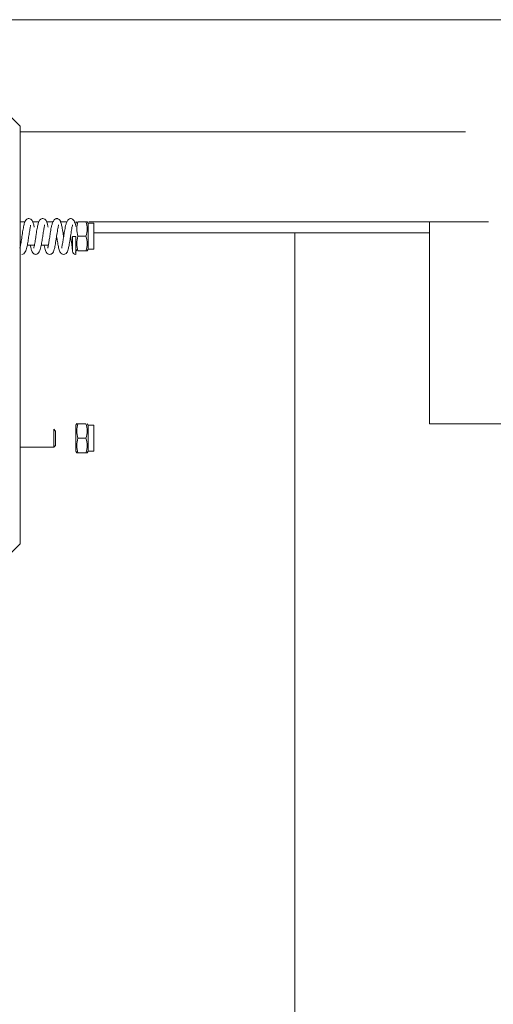
# Model space of a CAD drawing. Units: millimetres. Extents: x 0 to 210, y 0 to 297.
# Drawn here: x 171 to 174, y 118 to 124 of the extents above; entities that cross this region are included whole.
import ezdxf

# ---------------------------------------------------------------- set-up
doc = ezdxf.new("R2010")
doc.units = ezdxf.units.MM
for name, color, linetype, lineweight in [('ENOR_lineasgris', 8, 'Continuous', 0), ('ENOR_muro', 140, 'Continuous', 0), ('ENOR_ptasycabina', 125, 'Continuous', 0)]:
    doc.layers.add(name, color=color, linetype=linetype, lineweight=lineweight)

# ---------------------------------------------------------------- blocks, each defined once
blk = doc.blocks.new('MA_1310_2AA_SEC')
at = {"layer": 'ENOR_lineasgris', "lineweight": 0}
blk.add_line((1.48999999999333, 4.390603492982244), (1.48999999999387, 6.078215057303623), dxfattribs=at)
at = {"layer": 'ENOR_ptasycabina'}
blk.add_line((1.79999999999373, 6.173215057302784), (0.3999999999936392, 6.173215057302784), dxfattribs=at)
at = {"layer": 'ENOR_ptasycabina', "ltscale": 508}
for p, q in [((1.36749999999347, 6.125715057304021), (1.357499999993621, 6.135715057302512)), ((1.36749999999347, 5.939715057302692), (1.36749999999347, 6.125715057304021)), ((1.36749999999347, 6.123215057303511), (1.566075543907573, 6.123215057303511)), ((1.36749999999347, 6.083215057302731), (1.369645665667292, 6.083215057302731)), ((1.373060876220364, 6.083215057302731), (1.3758462339365, 6.083215057302731)), ((1.379257457051239, 6.083215057302731), (1.382192884056707, 6.083215057302731)), ((1.385370405012679, 6.083215057302731), (1.388384968098308, 6.083215057302731)), ((1.391696160181709, 6.083215057302731), (1.392068493822535, 6.083215057302731)), ((1.392299999993611, 6.082515057303951), (1.392704145182051, 6.083215057302731)), ((1.393284701765424, 6.083215057302731), (1.396815298221554, 6.083215057302731)), ((1.396815298221554, 6.083215057302731), (1.397395854805211, 6.083215057302731)), ((1.397395130811503, 6.083216311297654), (1.397799999993651, 6.082515057303951)), ((1.397799999993651, 6.070915057304319), (1.397799999993651, 6.082515057303951)), ((1.397799999993651, 6.082515057303951), (1.400299999993592, 6.082515057303951)), ((1.398092454570076, 6.083215057302731), (1.549999999993815, 6.083215057302731)), ((1.400299999993592, 6.070915057304319), (1.400299999993592, 6.082515057303951)), ((1.549999999993815, 6.083215057302731), (1.576287282647456, 6.083215057302731)), ((1.549999999993815, 5.993215057302677), (1.549999999993815, 6.083215057302731)), ((1.386598186729486, 6.078215057303623), (1.387151918827925, 6.078215057303623)), ((1.39079999999359, 6.076625127216445), (1.392299999993611, 6.076625127216445)), ((1.390800569237484, 6.070125788043057), (1.390800569962721, 6.076625127216445)), ((1.393284701765424, 6.076715057303318), (1.396815298221554, 6.076715057303318)), ((1.400299999993592, 6.078215057303623), (1.549999999993815, 6.078215057303623)), ((1.367660988929401, 6.072715057304137), (1.36749999999347, 6.072715057304137)), ((1.373862510948129, 6.072715057304137), (1.370696886371945, 6.072715057304137)), ((1.380054064018253, 6.072715057304137), (1.37689858320465, 6.072715057304137)), ((1.383299999993426, 6.073481869804255), (1.383299999993426, 6.073773315677045)), ((1.392704145182051, 6.070215057303628), (1.392299999993611, 6.070915057304319)), ((1.393284701765424, 6.070215057303628), (1.396815298221554, 6.070215057303628)), ((1.396815298221554, 6.070215057303628), (1.397395854805211, 6.070215057303628)), ((1.397799999993651, 6.070915057304319), (1.397395130811503, 6.070213803310615)), ((1.400299999993592, 6.070915057304319), (1.397799999993651, 6.070915057304319)), ((1.392299999993611, 5.992515057303898), (1.392704869175759, 5.993216311297601)), ((1.393284701765424, 5.993215057302677), (1.392704145182051, 5.993215057302677)), ((1.393284701765424, 5.993215057302677), (1.396815298221554, 5.993215057302677)), ((1.397395795293136, 5.993215160380984), (1.397799999993651, 5.992515057303898)), ((1.599263694812635, 5.993215057302677), (1.549999999993815, 5.993215057302677)), ((1.382533087493812, 5.990715057303802), (1.382533087493812, 5.982715057304084)), ((1.382533087493812, 5.990715057303802), (1.383299999993426, 5.989948244803962)), ((1.383299999993426, 5.983481869803924), (1.383299999993426, 5.989948244803962)), ((1.392299999993611, 5.980915057303989), (1.392299999993611, 5.992515057303898)), ((1.397799999993651, 5.980915057303989), (1.397799999993651, 5.992515057303898)), ((1.397799999993651, 5.992515057303898), (1.400299999993592, 5.992515057303898)), ((1.400299999993592, 5.980915057303989), (1.400299999993592, 5.992515057303898)), ((1.393284701765424, 5.986715057302987), (1.396815298221554, 5.986715057302987)), ((1.382533087493812, 5.982715057304084), (1.36749999999347, 5.982715057304084)), ((1.383299999993426, 5.983481869803924), (1.382533087493812, 5.982715057304084)), ((1.392704869175759, 5.980213803310562), (1.392299999993611, 5.980915057303989)), ((1.393284701765424, 5.980215057303575), (1.392704145182051, 5.980215057303575)), ((1.393284701765424, 5.980215057303575), (1.396815298221554, 5.980215057303575)), ((1.396815298221554, 5.980215057303575), (1.397395854805211, 5.980215057303575)), ((1.397799999993651, 5.980915057303989), (1.397395795293136, 5.980214954224991)), ((1.400299999993592, 5.980915057303989), (1.397799999993651, 5.980915057303989)), ((1.357499999993621, 5.9297150573042), (1.36749999999347, 5.939715057302692))]:
    blk.add_line(p, q, dxfattribs=at)
for centre, radius, start, end in [((1.385844569151772, 6.078946845273457), 0.006042334367926145, 110.0287195651935, 119.3510956809869), ((1.402233032871123, 6.079965057302886), 0.009520248398700559, 160.0391700039532, 199.9608299960468), ((1.387982609144444, 6.079965057302886), 0.009411636219922106, 339.7988391169176, 20.20116088308239), ((1.402233032871123, 6.073465057303473), 0.009520248398700831, 160.0391700039532, 199.9608299960468), ((1.387982609144444, 6.073465057303473), 0.009411636219922592, 339.7988391169176, 20.20116088308239), ((1.392302569749233, 6.070127706083895), 0.0015020019660708, 180.0791018616364, 269.9015493081938), ((1.402117390843074, 5.989965057302832), 0.00941163621992197, 159.7988391169176, 200.2011608830824), ((1.387866967116139, 5.989965057302832), 0.00952024839870221, 340.0391700039532, 19.96082999604675), ((1.402117390843074, 5.98346505730342), 0.009411636219922935, 159.7988391169176, 200.2011608830824), ((1.387866967116139, 5.98346505730342), 0.009520248398702831, 340.0391700039532, 19.96082999604675)]:
    blk.add_arc(centre, radius, start, end, dxfattribs=at)
for points, knots in [([(1.367411456591242, 6.071426022286957), (1.367407379782804, 6.071427869907254), (1.367391984920232, 6.071442324133656), (1.367398271812533, 6.071523565199186), (1.367467120421139, 6.071811087951936), (1.367615410895723, 6.072443229848702), (1.367791525452049, 6.07338133789608), (1.367986618140833, 6.074537871285884), (1.368192950186597, 6.075861218931458), (1.36847411670152, 6.077719407698439), (1.368811621518574, 6.079927697177936), (1.369222707519839, 6.081995493085103), (1.369549944277423, 6.083259121389801), (1.370171654499245, 6.084165472055702), (1.370791077656293, 6.084551260364876), (1.371152303742832, 6.084598777253902), (1.371374837806343, 6.084622831555315)], [0.1158102396071454, 0.1158102396071454, 0.1158102396071454, 0.1158102396071454, 0.1233584931363335, 0.1519407479311009, 0.1800404669179569, 0.2359942281928625, 0.2946892524468964, 0.3563130677378454, 0.4207381091242644, 0.4879088916205747, 0.6175718717996702, 0.7350308852112147, 0.8481588170391432, 0.9175910561449118, 0.9572258173946299, 1, 1, 1, 1]), ([(1.367502948720528, 6.081104480321663), (1.367521569829478, 6.081010684023838), (1.367545920201962, 6.080885112853593), (1.367570350093416, 6.080755880233937), (1.367576167380321, 6.080724927440677)], [0.3271631649239433, 0.3271631649239433, 0.3271631649239433, 0.3271631649239433, 0.3446397222232567, 0.3500970470641963, 0.3500970470641963, 0.3500970470641963, 0.3500970470641963]), ([(1.372145650037425, 6.081700637978791), (1.372149232693118, 6.081698105105168), (1.372191880195714, 6.081660514624943), (1.372177152439605, 6.081460568392139), (1.372035090890137, 6.080797333659937), (1.371849373975323, 6.079827354331883), (1.371608803600253, 6.078390649556603), (1.371300410345157, 6.076344976036488), (1.370921598557288, 6.073885591415454), (1.370538632090842, 6.071643547182703), (1.370006324040332, 6.069885848574266), (1.369162952708109, 6.068824471708012), (1.368612585917077, 6.068693582034392), (1.368274851882518, 6.068627578157518)], [0.1135623612629029, 0.1135623612629029, 0.1135623612629029, 0.1135623612629029, 0.1183826182045631, 0.1761951556820597, 0.2342013195894109, 0.2924381947588131, 0.3506613318027594, 0.4661803234283837, 0.580831427280245, 0.6980347509812576, 0.8345582669479354, 0.9137858325660664, 1, 1, 1, 1]), ([(1.371374837806343, 6.084622831555315), (1.371721658411388, 6.084559541537871), (1.372279604624879, 6.084444236903799), (1.373054204201992, 6.083554265106159), (1.373448065428789, 6.082338933454956), (1.373672054724921, 6.081277909076107), (1.373776042934878, 6.080724778050715)], [0, 0, 0, 0, 0.07329008977354663, 0.1392791397937853, 0.2519454957661708, 0.349474630899977, 0.349474630899977, 0.349474630899977, 0.349474630899977]), ([(1.37361878592975, 6.071434800809946), (1.373613385285353, 6.071437325210809), (1.37359741931968, 6.071455170997524), (1.373607158912733, 6.071551959116093), (1.373683198226985, 6.071873050177963), (1.373840296999703, 6.072560709152), (1.374025877084307, 6.073573633142949), (1.374228067422166, 6.074796484658144), (1.374438946656653, 6.076164089414668), (1.374721142795067, 6.078030622473761), (1.375054625972268, 6.08018009658781), (1.375454137308765, 6.082123485105058), (1.375771615071613, 6.083306567358157), (1.376382726561587, 6.084177915132841), (1.376995659788918, 6.084553442164449), (1.377353890278215, 6.084599788286596), (1.377574965462202, 6.084623258303054)], [0.1149397099101077, 0.1149397099101077, 0.1149397099101077, 0.1149397099101077, 0.1247801285792979, 0.1544716128217072, 0.1840452490432329, 0.2435447832748786, 0.3051780331589358, 0.3689848225913026, 0.4348037705072423, 0.5025508272890964, 0.6313270867902621, 0.7453334433753792, 0.8528880117732065, 0.9198071675549554, 0.9582947464939808, 1, 1, 1, 1]), ([(1.378372200970716, 6.081740339296175), (1.378407421704651, 6.081715672922925), (1.378401932153707, 6.08156511019515), (1.378273149981936, 6.080983437601752), (1.378092108799137, 6.080070981723473), (1.37785517546007, 6.078685786282584), (1.377548677775394, 6.076670559943885), (1.377170286396165, 6.074191475893258), (1.376782747343441, 6.071854835316572), (1.376242546458798, 6.069987681740166), (1.375383422722109, 6.068842091929035), (1.374821154883648, 6.068699054476653), (1.374474871058197, 6.068627224749797)], [0.1127283689474242, 0.1127283689474242, 0.1127283689474242, 0.1127283689474242, 0.1647992495191316, 0.221090313332389, 0.278789187183835, 0.3366382985141603, 0.451549755855778, 0.5656796935987203, 0.6832641512868377, 0.8244609984333506, 0.9080493936452433, 1, 1, 1, 1]), ([(1.377574965462202, 6.084623258303054), (1.377923207357526, 6.084558582903263), (1.378486364486434, 6.084440282546439), (1.379269074510916, 6.083526330089171), (1.379652254057504, 6.082313020359287), (1.379876924937435, 6.081248431008589), (1.379972742468169, 6.080740999512727)], [0, 0, 0, 0, 0.07403440216990136, 0.1413761092523652, 0.2584202806673704, 0.3478626088358447, 0.3478626088358447, 0.3478626088358447, 0.3478626088358447]), ([(1.379824909392028, 6.071438918212515), (1.37980251549925, 6.071452906040847), (1.379807324953447, 6.071557173554808), (1.379965535954767, 6.072197683188733), (1.380243512459771, 6.073623004620821), (1.380578370215346, 6.075755931173717), (1.380944484262727, 6.078199114919968), (1.381284474247508, 6.080313311131519), (1.381709466566377, 6.082037468373798), (1.382201912962046, 6.083377096167531), (1.382621903018929, 6.083901977679943), (1.382882858790708, 6.084213540285688)], [0.1264207588373042, 0.1264207588373042, 0.1264207588373042, 0.1264207588373042, 0.1710099796043607, 0.2272390188840747, 0.3421259519233973, 0.4598306108025365, 0.5797746636891679, 0.7185055208284232, 0.8015347519881761, 0.8953872475915825, 1, 1, 1, 1]), ([(1.384592204869023, 6.081773074351347), (1.384595557034402, 6.081771055968055), (1.384631650413127, 6.081739741456111), (1.384588255734798, 6.081500841579597), (1.38440144913875, 6.080663103415915), (1.384199536042445, 6.079552542167491), (1.383988658098218, 6.078249743494233), (1.383772098259385, 6.076828924944948), (1.383551443024317, 6.075367607940734), (1.383330136432136, 6.073959568292047), (1.383063719432982, 6.072388839258835), (1.3827492025016, 6.070944791320017), (1.382429734986545, 6.069869023811677), (1.381863210753266, 6.069080553418097), (1.381264613390982, 6.068702543091057), (1.380903350374126, 6.06865246583429), (1.380675076031906, 6.068626751783448)], [0.1116342808809391, 0.1116342808809391, 0.1116342808809391, 0.1116342808809391, 0.117048344491108, 0.177905226892756, 0.2425735508976947, 0.3093142721160431, 0.3767762563886511, 0.4449193960603681, 0.5135628078360627, 0.5826388209342445, 0.6501049866951907, 0.7635278362749671, 0.8537516377864753, 0.9158514590346272, 0.9551965319457169, 1, 1, 1, 1]), ([(1.383775123272699, 6.08462374569217), (1.383997935483336, 6.084599050942685), (1.384349712664346, 6.084553137291003), (1.38529637233205, 6.083950570784872), (1.385789040768202, 6.082630698365847), (1.386127980086343, 6.081030127454504), (1.38639113841873, 6.079533182879729), (1.386609276291608, 6.078156191939797), (1.38677314836923, 6.077076155250687), (1.38686141705648, 6.076494313082001), (1.386875232376951, 6.076403326073432)], [0, 0, 0, 0, 0.04491610205404782, 0.0844667360568654, 0.2318858930111614, 0.338476270816172, 0.4031512757184689, 0.4728463974050425, 0.5425848468030858, 0.5555435080801171, 0.5555435080801171, 0.5555435080801171, 0.5555435080801171]), ([(1.386032462828837, 6.071447191989407), (1.38600754394065, 6.071463034286808), (1.386015461104137, 6.07158153833943), (1.386186446947704, 6.072287854473323), (1.386476048003431, 6.073810638463783), (1.386821598225737, 6.076043458006367), (1.387190313923668, 6.078499927404209), (1.387527859921192, 6.080557573610804), (1.387950107446443, 6.082214885202575), (1.388426461801373, 6.083431244020538), (1.389117236683802, 6.084402416914962), (1.389649216528767, 6.084551043155713), (1.389975079443587, 6.08462414082387)], [0.1125807789966225, 0.1125807789966225, 0.1125807789966225, 0.1125807789966225, 0.1559658718607226, 0.2088924706594079, 0.3170324203702217, 0.425745306523321, 0.534365268413744, 0.6571188736562618, 0.7294782938179857, 0.8105993259906582, 0.9010233486152365, 1, 1, 1, 1]), ([(1.390799397240613, 6.081781079683878), (1.390803563057943, 6.081778653579384), (1.390838278511808, 6.081745795509413), (1.390786029321958, 6.08148694310912), (1.390592267448028, 6.080615607443448), (1.39038891311921, 6.079486519349757), (1.390175035266481, 6.078160325953377), (1.38995611405835, 6.076722320609861), (1.389733297449141, 6.075249849744338), (1.389515172032588, 6.073866298655503), (1.38925669893905, 6.072360859258424), (1.388964642707379, 6.071007196184198), (1.388643792863434, 6.069912478599051), (1.388079090711557, 6.069103737956809), (1.387471066925627, 6.068705820316971), (1.387105988102206, 6.068653037113378), (1.386875119685641, 6.068626287997631)], [0.1120095851512029, 0.1120095851512029, 0.1120095851512029, 0.1120095851512029, 0.1189375268681686, 0.1806583836606418, 0.2461988676414722, 0.3135449017263209, 0.3816215374386023, 0.4503447244292583, 0.5195133463330981, 0.5889373702510052, 0.6534417408656654, 0.7596244966507767, 0.845395734343408, 0.9105870556821537, 0.952310074370401, 1, 1, 1, 1]), ([(1.389975079443587, 6.08462414082387), (1.390183121132395, 6.084602282888589), (1.390514789846662, 6.08455870164498), (1.391090566681953, 6.084215379465967), (1.391654239099807, 6.083513006180965), (1.391987365204102, 6.082520961567297), (1.39218344763276, 6.081733165920468), (1.392277634362756, 6.081220647191365), (1.392294286616647, 6.081129344062262)], [0, 0, 0, 0, 0.1397205884435752, 0.2639803847170115, 0.464313083984249, 0.7117745022463093, 0.955818486613747, 1, 1, 1, 1]), ([(1.390800569233136, 6.070125481019566), (1.390800933037184, 6.070178909840614), (1.390797838098848, 6.070289057779974), (1.390754762751669, 6.071019617166073), (1.390655947859443, 6.072009275298569), (1.390515334921929, 6.073172291722948), (1.390343798708727, 6.074401016682167), (1.390159797271821, 6.07563300317306), (1.39003679755379, 6.076449350368691), (1.389975856146151, 6.076848519602663)], [0, 0, 0, 0, 0.09375960314828385, 0.1804069979284475, 0.2607681583586172, 0.3354924746973554, 0.4049621293352968, 0.4691199687780244, 0.5309436618379579, 0.5309436618379579, 0.5309436618379579, 0.5309436618379579]), ([(1.392299995816302, 6.076625127216445), (1.392299987465236, 6.075218055765163), (1.392299987465236, 6.072405981928021), (1.392299971896506, 6.06933463777959), (1.392300018602157, 6.068608962249073), (1.392299954855474, 6.068643636807337), (1.392295275571826, 6.069040895192757), (1.392247837636376, 6.069763973861242)], [0, 0, 0, 0, 0.007812528482128867, 0.01562505696425773, 0.0234375854463866, 0.0234375854463866, 0.03125011392851547, 0.03125011392851547, 0.03125011392851547, 0.03125011392851547]), ([(1.392300439850885, 6.072240241339749), (1.392300259430698, 6.072430565069681), (1.392299846852524, 6.072931685388902), (1.392300038798936, 6.073954354106263), (1.392299989721693, 6.075237208259203), (1.392299996569363, 6.076162432187992), (1.392299999993611, 6.076625127216445)], [0.7085423819633351, 0.7085423819633351, 0.7085423819633351, 0.7085423819633351, 0.7729880642454032, 0.848660694902019, 0.924316760545167, 1, 1, 1, 1]), ([(1.392299999993611, 6.076625127216445), (1.392299999993611, 6.075745644899413), (1.392299999993611, 6.073987973525071), (1.392299984547122, 6.072083301271505), (1.392300030039678, 6.071625452456189), (1.392300001416231, 6.071625133038012)], [0, 0, 0, 0, 0.008000680220920547, 0.01600136044184109, 0.02381381523263334, 0.02381381523263334, 0.02381381523263334, 0.02381381523263334]), ([(1.374474871058197, 6.068627224749797), (1.374253071299336, 6.068650976445952), (1.373893347627472, 6.068697888720905), (1.373277153897931, 6.069078487761089), (1.372660737924889, 6.069967261825148), (1.372369337478347, 6.071072818866469), (1.372144738465352, 6.072152933881078), (1.372046600537317, 6.072674468813055)], [0, 0, 0, 0, 0.04223393093913021, 0.0812900885145381, 0.1494614292927985, 0.2598090698021553, 0.3473314490049355, 0.3473314490049355, 0.3473314490049355, 0.3473314490049355]), ([(1.380675076031906, 6.068626751783448), (1.380332309989171, 6.068689508878833), (1.379762822446992, 6.068808205720686), (1.378953581989038, 6.069764119047704), (1.378564281240045, 6.071059678777871), (1.378333014112826, 6.072196766323394), (1.378247403982186, 6.072661086422521)], [0, 0, 0, 0, 0.0725162234842159, 0.141958197455048, 0.272226395630534, 0.3522838251313696, 0.3522838251313696, 0.3522838251313696, 0.3522838251313696]), ([(1.386875119685641, 6.068626287997631), (1.386547191200322, 6.068683443411189), (1.385995876490512, 6.068791362062527), (1.385203028720838, 6.069660908890363), (1.384751671197307, 6.071058415926288), (1.384361019014079, 6.073072719844731), (1.384061542178188, 6.074961897659158), (1.383903670324713, 6.075997362659471), (1.383875017614088, 6.076185806545709)], [0, 0, 0, 0, 0.06585087239743778, 0.1304643068672605, 0.2567721831765722, 0.3836983829243882, 0.5049898129620263, 0.5319766450152472, 0.5319766450152472, 0.5319766450152472, 0.5319766450152472])]:
    blk.add_open_spline(points, degree=3, knots=knots, dxfattribs=at)
at = {"layer": 'ENOR_ptasycabina', "color": 7, "linetype": 'Continuous', "ltscale": 508}
blk.add_open_spline([(1.383822409130886, 6.084614045423677), (1.383778346748301, 6.084631630021612), (1.383672060361562, 6.084616587422985), (1.383565773975079, 6.084459602278272), (1.383503549971465, 6.084322177035844)], degree=3, knots=[0.1620797878472945, 0.1620797878472945, 0.1620797878472945, 0.1620797878472945, 0.1640630981247062, 0.1668638886936073, 0.1668638886936073, 0.1668638886936073, 0.1668638886936073], dxfattribs=at)
at = {"layer": 'ENOR_ptasycabina', "ltscale": 508}
for points in [[(1.374523565550589, 6.068637262679111), (1.374495385620236, 6.068625872603931), (1.374467205689598, 6.068624154959615), (1.374439025758704, 6.068632198052455)], [(1.392300003133556, 6.07166906768034), (1.392300063816947, 6.071630580894997), (1.392300319960498, 6.071616618072127), (1.392300521762991, 6.071628882679121)]]:
    blk.add_open_spline(points, degree=3, dxfattribs=at)
blk = doc.blocks.new('MA_1310_ficha 5_SSE')
at = {"layer": 'ENOR_muro', "xscale": 13.33333333331393, "yscale": 13.33333333332848, "zscale": 13.33333333333333}
blk.add_blockref('MA_1310_2AA_SEC', (152.9568817103282, 41.48121107507853), dxfattribs=at)

msp = doc.modelspace()

# ---------------------------------------------------------------- block references
at = {"layer": 'ENOR_muro'}
msp.add_blockref('MA_1310_ficha 5_SSE', (0, 0), dxfattribs=at)

doc.saveas('drawing.dxf')
